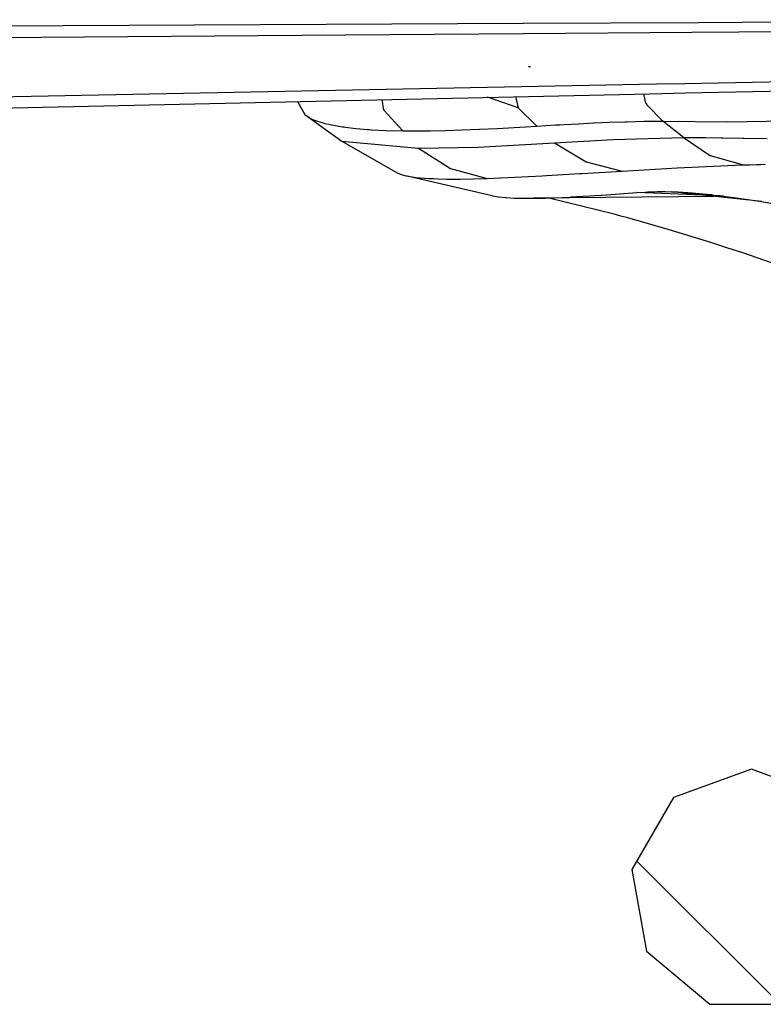
# Model space of a CAD drawing. Units: millimetres. Extents: x 984 to 8886, y -1600 to 2009.
# Drawn here: x 4472 to 4499, y -1077 to -1041 of the extents above; entities that cross this region are included whole.
import ezdxf

# ---------------------------------------------------------------- set-up
doc = ezdxf.new("R2010")
doc.units = ezdxf.units.MM
doc.layers.add('TFR-TRI', color=7, linetype='CONTINUOUS', true_color=0xffffff)

msp = doc.modelspace()

# ---------------------------------------------------------------- linework, layer by layer
at = {"layer": 'TFR-TRI', "color": 18, "linetype": 'CONTINUOUS'}
for p, q in [((4497.058531, -1040.668335), (4490.561461, -1040.702026)), ((4497.058531, -1040.668335), (4490.561461, -1040.702026)), ((4518.606138, -1040.556885), (4497.059752, -1040.668335)), ((4518.606138, -1040.556885), (4497.059752, -1040.668335)), ((4490.559019, -1040.702026), (4407.011412, -1041.134155)), ((4490.559019, -1040.702026), (4407.011412, -1041.134155)), ((4490.564879, -1041.067993), (4496.816099, -1041.021606)), ((4490.564879, -1041.067993), (4496.816099, -1041.021606)), ((4496.817564, -1041.021606), (4518.606138, -1040.860229)), ((4496.817564, -1041.021606), (4518.606138, -1040.860229)), ((4406.863707, -1041.688232), (4483.952086, -1041.116943)), ((4406.863707, -1041.688232), (4483.952086, -1041.116943)), ((4483.962095, -1041.116821), (4490.561461, -1041.067993)), ((4483.962095, -1041.116821), (4490.561461, -1041.067993)), ((4490.82025, -1042.312622), (4490.748472, -1042.309326)), ((4496.559508, -1042.923096), (4502.740172, -1042.800781)), ((4496.559508, -1042.923096), (4502.740172, -1042.800781)), ((4463.75067, -1043.571655), (4495.497496, -1042.94397)), ((4463.75067, -1043.571655), (4495.497496, -1042.94397)), ((4495.498961, -1042.94397), (4496.558775, -1042.923096)), ((4495.498961, -1042.94397), (4496.558775, -1042.923096)), ((4496.578306, -1043.276367), (4512.576597, -1042.924072)), ((4406.93231, -1045.250244), (4495.249449, -1043.305542)), ((4482.172789, -1043.593506), (4482.450621, -1044.072632)), ((4485.379088, -1043.919067), (4485.315123, -1043.524414)), ((4485.379088, -1043.919067), (4485.315123, -1043.524414)), ((4490.362974, -1043.830322), (4489.224302, -1043.438354)), ((4490.362974, -1043.830322), (4489.224302, -1043.438354)), ((4490.270201, -1043.415283), (4490.362974, -1043.830322)), ((4490.270201, -1043.415283), (4490.362974, -1043.830322)), ((4495.081724, -1043.550171), (4495.026304, -1043.310425)), ((4495.081724, -1043.550171), (4495.026304, -1043.310425)), ((4495.10565, -1043.653809), (4495.081968, -1043.55188)), ((4495.10565, -1043.653809), (4495.081968, -1043.55188)), ((4495.250914, -1043.305542), (4496.577574, -1043.276367)), ((4485.379088, -1043.919067), (4486.08441, -1044.685913)), ((4485.379088, -1043.919067), (4486.08441, -1044.685913)), ((4490.362974, -1043.830322), (4491.057799, -1044.508423)), ((4490.362974, -1043.830322), (4491.057799, -1044.508423)), ((4495.10565, -1043.653809), (4495.138609, -1043.713379)), ((4495.10565, -1043.653809), (4495.138609, -1043.713379)), ((4495.739439, -1044.328735), (4495.138609, -1043.713379)), ((4495.739439, -1044.328735), (4495.138609, -1043.713379)), ((4482.450621, -1044.072632), (4483.821715, -1045.071411)), ((4482.450621, -1044.072632), (4482.724547, -1044.258789)), ((4482.450621, -1044.072632), (4482.724547, -1044.258789)), ((4482.724547, -1044.258789), (4482.728453, -1044.260376)), ((4482.724547, -1044.258789), (4482.728453, -1044.260376)), ((4482.728453, -1044.260376), (4482.731627, -1044.261963)), ((4482.728453, -1044.260376), (4482.731627, -1044.261963)), ((4482.731627, -1044.261963), (4483.194761, -1044.410522)), ((4482.731627, -1044.261963), (4483.194761, -1044.410522)), ((4493.742613, -1044.36731), (4494.327818, -1044.346802)), ((4493.742613, -1044.36731), (4494.327818, -1044.346802)), ((4494.327818, -1044.346802), (4494.360045, -1044.345825)), ((4494.327818, -1044.346802), (4494.360045, -1044.345825)), ((4494.360045, -1044.345825), (4494.393004, -1044.344849)), ((4494.360045, -1044.345825), (4494.393004, -1044.344849)), ((4494.393004, -1044.344849), (4495.045836, -1044.331299)), ((4494.393004, -1044.344849), (4495.045836, -1044.331299)), ((4495.045836, -1044.331299), (4495.739439, -1044.328735)), ((4495.045836, -1044.331299), (4495.739439, -1044.328735)), ((4495.739439, -1044.328735), (4498.153502, -1044.350464)), ((4496.505552, -1044.930298), (4495.739439, -1044.328735)), ((4496.505552, -1044.930298), (4495.739439, -1044.328735)), ((4495.739439, -1044.328735), (4498.153502, -1044.350464)), ((4498.153502, -1044.350464), (4501.400572, -1044.287354)), ((4498.153502, -1044.350464), (4501.400572, -1044.287354)), ((4483.194761, -1044.410522), (4483.851256, -1044.533569)), ((4483.194761, -1044.410522), (4483.851256, -1044.533569)), ((4483.851256, -1044.533569), (4483.905455, -1044.541138)), ((4483.851256, -1044.533569), (4483.905455, -1044.541138)), ((4483.905455, -1044.541138), (4483.960875, -1044.548706)), ((4483.905455, -1044.541138), (4483.960875, -1044.548706)), ((4483.960875, -1044.548706), (4484.34857, -1044.594238)), ((4483.960875, -1044.548706), (4484.34857, -1044.594238)), ((4484.34857, -1044.594238), (4484.778746, -1044.63208)), ((4484.34857, -1044.594238), (4484.778746, -1044.63208)), ((4484.778746, -1044.63208), (4484.843931, -1044.636963)), ((4484.778746, -1044.63208), (4484.843931, -1044.636963)), ((4484.843931, -1044.636963), (4484.910093, -1044.641357)), ((4484.843931, -1044.636963), (4484.910093, -1044.641357)), ((4484.910093, -1044.641357), (4485.468199, -1044.670776)), ((4484.910093, -1044.641357), (4485.468199, -1044.670776)), ((4485.468199, -1044.670776), (4486.08441, -1044.685913)), ((4485.468199, -1044.670776), (4486.08441, -1044.685913)), ((4486.08441, -1044.685913), (4486.55316, -1044.688599)), ((4486.08441, -1044.685913), (4486.55316, -1044.688599)), ((4486.55316, -1044.688599), (4487.051939, -1044.685547)), ((4486.55316, -1044.688599), (4487.051939, -1044.685547)), ((4487.051939, -1044.685547), (4487.081236, -1044.685181)), ((4487.051939, -1044.685547), (4487.081236, -1044.685181)), ((4487.081236, -1044.685181), (4487.111265, -1044.684814)), ((4487.081236, -1044.685181), (4487.111265, -1044.684814)), ((4487.111265, -1044.684814), (4487.674986, -1044.672729)), ((4487.111265, -1044.684814), (4487.674986, -1044.672729)), ((4487.674986, -1044.672729), (4488.273863, -1044.652954)), ((4487.674986, -1044.672729), (4488.273863, -1044.652954)), ((4488.273863, -1044.652954), (4489.584166, -1044.591919)), ((4488.273863, -1044.652954), (4489.584166, -1044.591919)), ((4489.584166, -1044.591919), (4491.057799, -1044.508423)), ((4489.584166, -1044.591919), (4491.057799, -1044.508423)), ((4491.057799, -1044.508423), (4491.401304, -1044.488281)), ((4491.057799, -1044.508423), (4491.401304, -1044.488281)), ((4491.401304, -1044.488281), (4491.753599, -1044.467773)), ((4491.401304, -1044.488281), (4491.753599, -1044.467773)), ((4491.753599, -1044.467773), (4491.914244, -1044.458618)), ((4491.753599, -1044.467773), (4491.914244, -1044.458618)), ((4491.914244, -1044.458618), (4492.077086, -1044.449341)), ((4491.914244, -1044.458618), (4492.077086, -1044.449341)), ((4492.077086, -1044.449341), (4492.607847, -1044.420654)), ((4492.077086, -1044.449341), (4492.607847, -1044.420654)), ((4492.607847, -1044.420654), (4493.160826, -1044.3927)), ((4492.607847, -1044.420654), (4493.160826, -1044.3927)), ((4493.160826, -1044.3927), (4493.171568, -1044.392334)), ((4493.160826, -1044.3927), (4493.171568, -1044.392334)), ((4493.171568, -1044.392334), (4493.182799, -1044.391602)), ((4493.171568, -1044.392334), (4493.182799, -1044.391602)), ((4493.182799, -1044.391602), (4493.742613, -1044.36731)), ((4493.182799, -1044.391602), (4493.742613, -1044.36731)), ((4483.821715, -1045.071411), (4485.871275, -1046.244751)), ((4483.821715, -1045.071411), (4486.667418, -1045.329346)), ((4483.821715, -1045.071411), (4486.667418, -1045.329346)), ((4491.720152, -1045.132446), (4493.889342, -1045.005249)), ((4491.720152, -1045.132446), (4493.889342, -1045.005249)), ((4493.889342, -1045.005249), (4496.505552, -1044.930298)), ((4493.889342, -1045.005249), (4496.505552, -1044.930298)), ((4496.505552, -1044.930298), (4496.825377, -1044.931641)), ((4496.505552, -1044.930298), (4496.825377, -1044.931641)), ((4496.505552, -1044.930298), (4497.512877, -1045.618286)), ((4496.505552, -1044.930298), (4497.512877, -1045.618286)), ((4496.825377, -1044.931641), (4497.1723, -1044.935669)), ((4496.825377, -1044.931641), (4497.1723, -1044.935669)), ((4497.1723, -1044.935669), (4497.325621, -1044.93811)), ((4497.1723, -1044.935669), (4497.325621, -1044.93811)), ((4497.325621, -1044.93811), (4497.900816, -1044.947388)), ((4497.325621, -1044.93811), (4497.900816, -1044.947388)), ((4497.900816, -1044.947388), (4497.977476, -1044.94873)), ((4497.900816, -1044.947388), (4497.977476, -1044.94873)), ((4497.977476, -1044.94873), (4498.709654, -1044.960938)), ((4497.977476, -1044.94873), (4498.709654, -1044.960938)), ((4498.709654, -1044.960938), (4498.74066, -1044.961304)), ((4498.709654, -1044.960938), (4498.74066, -1044.961304)), ((4498.74066, -1044.961304), (4499.613218, -1044.974121)), ((4498.74066, -1044.961304), (4499.613218, -1044.974121)), ((4486.667418, -1045.329346), (4488.887388, -1045.288452)), ((4486.667418, -1045.329346), (4488.887388, -1045.288452)), ((4486.667418, -1045.329346), (4487.856871, -1046.081055)), ((4486.667418, -1045.329346), (4487.856871, -1046.081055)), ((4488.887388, -1045.288452), (4491.720152, -1045.132446)), ((4488.887388, -1045.288452), (4491.720152, -1045.132446)), ((4491.720152, -1045.132446), (4492.896422, -1045.832153)), ((4491.720152, -1045.132446), (4492.896422, -1045.832153)), ((4498.695006, -1045.953247), (4497.512877, -1045.618286)), ((4498.695006, -1045.953247), (4497.512877, -1045.618286)), ((4487.856871, -1046.081055), (4489.221129, -1046.452271)), ((4487.856871, -1046.081055), (4489.221129, -1046.452271)), ((4492.896422, -1045.832153), (4494.227476, -1046.176514)), ((4492.896422, -1045.832153), (4494.227476, -1046.176514)), ((4494.227476, -1046.176514), (4496.267515, -1046.061401)), ((4494.227476, -1046.176514), (4496.267515, -1046.061401)), ((4496.267515, -1046.061401), (4498.695006, -1045.953247)), ((4496.267515, -1046.061401), (4498.695006, -1045.953247)), ((4498.695006, -1045.953247), (4498.948912, -1045.944214)), ((4498.695006, -1045.953247), (4498.948912, -1045.944214)), ((4498.948912, -1045.944214), (4499.208189, -1045.936035)), ((4498.948912, -1045.944214), (4499.208189, -1045.936035)), ((4499.208189, -1045.936035), (4499.288267, -1045.933472)), ((4499.208189, -1045.936035), (4499.288267, -1045.933472)), ((4499.288267, -1045.933472), (4499.36981, -1045.931152)), ((4499.288267, -1045.933472), (4499.36981, -1045.931152)), ((4499.36981, -1045.931152), (4499.549986, -1045.926392)), ((4499.36981, -1045.931152), (4499.549986, -1045.926392)), ((4485.871275, -1046.244751), (4485.877134, -1046.247681)), ((4485.877134, -1046.247681), (4485.882506, -1046.250366)), ((4485.882506, -1046.250366), (4486.023131, -1046.305786)), ((4486.023131, -1046.305786), (4486.204527, -1046.353027)), ((4486.204527, -1046.353027), (4486.209166, -1046.354248)), ((4486.204527, -1046.353027), (4486.209166, -1046.354248)), ((4489.402769, -1047.097168), (4486.204527, -1046.353027)), ((4486.209166, -1046.354248), (4486.214781, -1046.355347)), ((4486.209166, -1046.354248), (4486.214781, -1046.355347)), ((4486.214781, -1046.355347), (4486.583189, -1046.413574)), ((4486.214781, -1046.355347), (4486.583189, -1046.413574)), ((4486.583189, -1046.413574), (4487.05023, -1046.452515)), ((4486.583189, -1046.413574), (4487.05023, -1046.452515)), ((4487.05023, -1046.452515), (4487.211851, -1046.460449)), ((4487.05023, -1046.452515), (4487.211851, -1046.460449)), ((4487.211851, -1046.460449), (4487.382506, -1046.466797)), ((4487.211851, -1046.460449), (4487.382506, -1046.466797)), ((4487.382506, -1046.466797), (4487.723082, -1046.473999)), ((4487.382506, -1046.466797), (4487.723082, -1046.473999)), ((4487.723082, -1046.473999), (4488.095884, -1046.475342)), ((4487.723082, -1046.473999), (4488.095884, -1046.475342)), ((4488.095884, -1046.475342), (4488.156431, -1046.47522)), ((4488.095884, -1046.475342), (4488.156431, -1046.47522)), ((4488.156431, -1046.47522), (4488.216978, -1046.474609)), ((4488.156431, -1046.47522), (4488.216978, -1046.474609)), ((4488.216978, -1046.474609), (4488.697447, -1046.467163)), ((4488.216978, -1046.474609), (4488.697447, -1046.467163)), ((4488.697447, -1046.467163), (4489.221129, -1046.452271)), ((4488.697447, -1046.467163), (4489.221129, -1046.452271)), ((4489.221129, -1046.452271), (4489.465758, -1046.443237)), ((4489.221129, -1046.452271), (4489.465758, -1046.443237)), ((4489.465758, -1046.443237), (4489.717955, -1046.433105)), ((4489.465758, -1046.443237), (4489.717955, -1046.433105)), ((4489.717955, -1046.433105), (4490.24774, -1046.408325)), ((4489.717955, -1046.433105), (4490.24774, -1046.408325)), ((4490.24774, -1046.408325), (4491.264342, -1046.353882)), ((4490.24774, -1046.408325), (4491.264342, -1046.353882)), ((4491.264342, -1046.353882), (4491.415953, -1046.345093)), ((4491.264342, -1046.353882), (4491.415953, -1046.345093)), ((4491.415953, -1046.345093), (4492.658873, -1046.271484)), ((4491.415953, -1046.345093), (4492.658873, -1046.271484)), ((4492.658873, -1046.271484), (4492.738463, -1046.266602)), ((4492.658873, -1046.271484), (4492.738463, -1046.266602)), ((4492.738463, -1046.266602), (4494.227476, -1046.176514)), ((4492.738463, -1046.266602), (4494.227476, -1046.176514)), ((4489.402769, -1047.097168), (4489.410338, -1047.098755)), ((4489.410338, -1047.098755), (4489.418394, -1047.100342)), ((4489.418394, -1047.100342), (4489.639342, -1047.134766)), ((4489.639342, -1047.134766), (4489.897154, -1047.161377)), ((4489.897154, -1047.161377), (4489.914976, -1047.16272)), ((4489.914976, -1047.16272), (4489.933531, -1047.164307)), ((4489.933531, -1047.164307), (4490.221861, -1047.180786)), ((4490.221861, -1047.180786), (4490.545103, -1047.189819)), ((4490.545103, -1047.189819), (4490.563658, -1047.189819)), ((4490.563658, -1047.189819), (4490.583922, -1047.190186)), ((4490.583922, -1047.190186), (4490.947691, -1047.190063)), ((4497.632261, -1047.117432), (4490.947691, -1047.190063)), ((4490.947691, -1047.190063), (4491.347349, -1047.182739)), ((4490.947691, -1047.190063), (4491.347349, -1047.182739)), ((4491.347349, -1047.182739), (4491.369078, -1047.181885)), ((4491.347349, -1047.182739), (4491.369078, -1047.181885)), ((4491.369078, -1047.181885), (4491.392027, -1047.181519)), ((4491.369078, -1047.181885), (4491.392027, -1047.181519)), ((4491.392027, -1047.181519), (4492.309996, -1047.142334)), ((4491.392027, -1047.181519), (4492.309996, -1047.142334)), ((4493.932066, -1047.780151), (4491.512388, -1047.180176)), ((4492.309996, -1047.142334), (4492.319029, -1047.141846)), ((4492.309996, -1047.142334), (4492.319029, -1047.141846)), ((4492.319029, -1047.141846), (4492.329039, -1047.141357)), ((4492.319029, -1047.141846), (4492.329039, -1047.141357)), ((4492.329039, -1047.141357), (4493.44525, -1047.072754)), ((4492.329039, -1047.141357), (4493.44525, -1047.072754)), ((4493.44525, -1047.072754), (4493.466246, -1047.071289)), ((4493.44525, -1047.072754), (4493.466246, -1047.071289)), ((4493.466246, -1047.071289), (4493.488218, -1047.069946)), ((4493.466246, -1047.071289), (4493.488218, -1047.069946)), ((4493.488218, -1047.069946), (4494.775328, -1046.979248)), ((4493.488218, -1047.069946), (4494.775328, -1046.979248)), ((4494.775328, -1046.979248), (4495.086607, -1046.959229)), ((4494.775328, -1046.979248), (4495.086607, -1046.959229)), ((4497.236998, -1047.073975), (4494.775328, -1046.979248)), ((4497.236998, -1047.073975), (4494.775328, -1046.979248)), ((4495.086607, -1046.959229), (4495.177672, -1046.954346)), ((4495.086607, -1046.959229), (4495.177672, -1046.954346)), ((4495.177672, -1046.954346), (4495.434996, -1046.94397)), ((4495.177672, -1046.954346), (4495.434996, -1046.94397)), ((4495.434996, -1046.94397), (4495.533873, -1046.941406)), ((4495.434996, -1046.94397), (4495.533873, -1046.941406)), ((4495.533873, -1046.941406), (4495.830015, -1046.939697)), ((4495.533873, -1046.941406), (4495.830015, -1046.939697)), ((4495.830015, -1046.939697), (4496.057066, -1046.944092)), ((4495.830015, -1046.939697), (4496.057066, -1046.944092)), ((4499.407408, -1047.312378), (4496.057066, -1046.944092)), ((4497.563902, -1047.061401), (4496.057066, -1046.944092)), ((4496.057066, -1046.944092), (4496.295103, -1046.953613)), ((4496.057066, -1046.944092), (4496.295103, -1046.953613)), ((4496.295103, -1046.953613), (4496.856383, -1046.991455)), ((4496.295103, -1046.953613), (4496.856383, -1046.991455)), ((4496.856383, -1046.991455), (4497.538023, -1047.058105)), ((4496.856383, -1046.991455), (4497.538023, -1047.058105)), ((4497.861265, -1047.098022), (4497.439146, -1047.081665)), ((4497.861265, -1047.098022), (4497.439146, -1047.081665)), ((4497.538023, -1047.058105), (4498.369078, -1047.1604)), ((4497.98773, -1047.113525), (4497.746519, -1047.115967)), ((4498.369078, -1047.1604), (4499.322447, -1047.297729)), ((4499.322447, -1047.297729), (4501.643492, -1047.697388)), ((4494.181334, -1047.848145), (4493.932066, -1047.780151)), ((4494.434263, -1047.918091), (4494.181334, -1047.848145)), ((4495.93109, -1048.348633), (4494.434263, -1047.918091)), ((4497.523619, -1048.837402), (4495.93109, -1048.348633)), ((4498.113951, -1049.026123), (4497.523619, -1048.837402)), ((4498.712828, -1049.221313), (4498.113951, -1049.026123)), ((4502.241636, -1050.449097), (4498.712828, -1049.221313)), ((4499.02484, -1068.395142), (4496.132261, -1069.447998)), ((4501.917174, -1069.447998), (4499.02484, -1068.395142)), ((4496.132261, -1069.447998), (4494.593199, -1072.11377)), ((4494.593199, -1072.11377), (4495.127623, -1075.145142)), ((4499.999937, -1077.030518), (4494.772398, -1071.802856)), ((4495.127623, -1075.145142), (4497.486021, -1077.123657)), ((4497.486021, -1077.123657), (4500.564146, -1077.123657))]:
    msp.add_line(p, q, dxfattribs=at)

doc.saveas('drawing.dxf')
